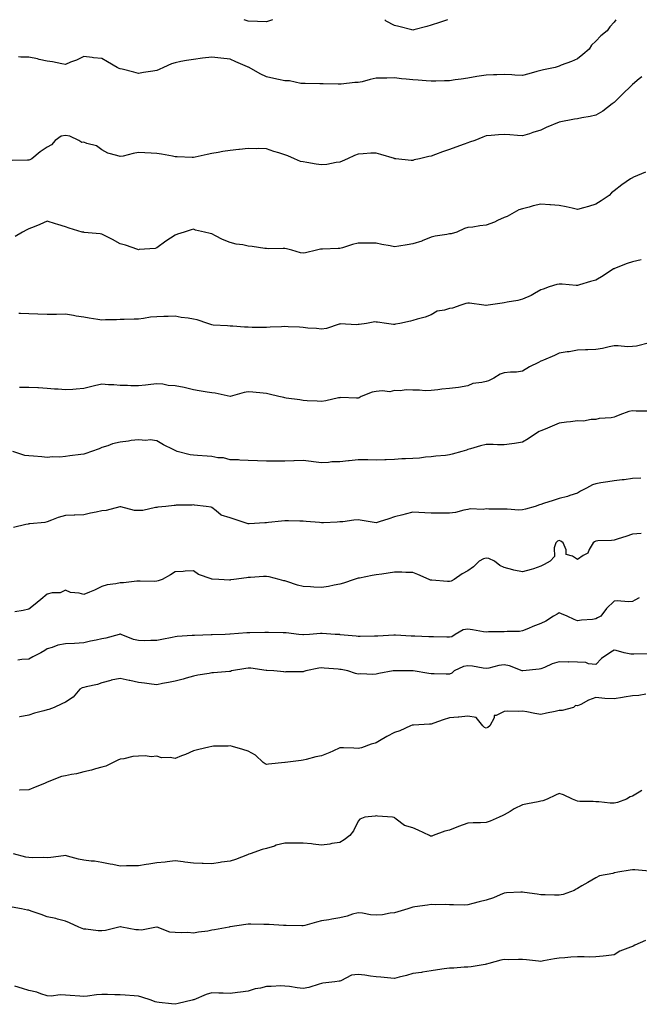
# Model space of a CAD drawing. Units: inches. Extents: x 928883 to 931523, y 7326938 to 7329578.
# Drawn here: x 930593 to 930932, y 7329040 to 7329578 of the extents above; entities that cross this region are included whole.
import ezdxf

# ---------------------------------------------------------------- set-up
doc = ezdxf.new("R2010")
doc.units = ezdxf.units.IN
doc.header["$MEASUREMENT"] = 0
doc.layers.add('Contour_92887326', color=7, linetype='Continuous', true_color=0xefdf55)

msp = doc.modelspace()

# ---------------------------------------------------------------- linework, layer by layer
at = {"layer": 'Contour_92887326'}
for points in [[(930919, 7329578, 3274), (930918.05, 7329576.67, 3274), (930915.79, 7329574.18, 3274), (930914.28, 7329571.92, 3274), (930910.76, 7329569.21, 3274), (930908.05, 7329566.29, 3274), (930905.81, 7329564.16, 3274), (930904.44, 7329561.92, 3274), (930901.06, 7329558.91, 3274), (930898.05, 7329556.51, 3274), (930894.84, 7329555.13, 3274), (930889.21, 7329553.08, 3274), (930888.05, 7329552.62, 3274), (930887.56, 7329552.41, 3274), (930885.82, 7329551.92, 3274), (930879.4, 7329550.57, 3274), (930878.05, 7329550.22, 3274), (930875.74, 7329549.61, 3274), (930871.52, 7329548.45, 3274), (930868.05, 7329547.57, 3274), (930863.87, 7329547.74, 3274), (930862.13, 7329547.84, 3274), (930858.05, 7329548.02, 3274), (930854.02, 7329547.89, 3274), (930852.19, 7329547.78, 3274), (930848.05, 7329547.67, 3274), (930843.1, 7329546.87, 3274), (930842.98, 7329546.85, 3274), (930838.05, 7329546.07, 3274), (930834.42, 7329545.55, 3274), (930831.21, 7329545.08, 3274), (930828.05, 7329544.63, 3274), (930825.38, 7329544.59, 3274), (930820.55, 7329544.42, 3274), (930818.05, 7329544.39, 3274), (930815.36, 7329544.61, 3274), (930810.99, 7329544.86, 3274), (930808.05, 7329545.12, 3274), (930804.41, 7329545.56, 3274), (930801.88, 7329545.75, 3274), (930798.05, 7329546.27, 3274), (930793.85, 7329546.12, 3274), (930792.22, 7329546.09, 3274), (930788.05, 7329545.94, 3274), (930784.69, 7329545.28, 3274), (930780.23, 7329544.1, 3274), (930778.05, 7329543.62, 3274), (930776.34, 7329543.63, 3274), (930768.89, 7329542.76, 3274), (930768.05, 7329542.76, 3274), (930767.21, 7329542.76, 3274), (930758.98, 7329542.85, 3274), (930758.05, 7329542.85, 3274), (930757.08, 7329542.89, 3274), (930749.2, 7329543.07, 3274), (930748.05, 7329543.11, 3274), (930746.78, 7329543.19, 3274), (930740.65, 7329544.52, 3274), (930738.05, 7329544.63, 3274), (930734.61, 7329545.36, 3274), (930731.98, 7329545.85, 3274), (930728.05, 7329546.73, 3274), (930724.55, 7329548.42, 3274), (930718.49, 7329551.92, 3274), (930718.19, 7329552.06, 3274), (930718.05, 7329552.12, 3274), (930717.7, 7329552.27, 3274), (930711.16, 7329555.03, 3274), (930708.05, 7329556.41, 3274), (930703.07, 7329556.9, 3274), (930703.03, 7329556.9, 3274), (930698.05, 7329557.46, 3274), (930693.05, 7329556.92, 3274), (930693.04, 7329556.91, 3274), (930688.05, 7329556.3, 3274), (930684.35, 7329555.62, 3274), (930681.21, 7329555.08, 3274), (930678.05, 7329554.5, 3274), (930676.06, 7329553.91, 3274), (930671.76, 7329551.92, 3274), (930669.27, 7329550.7, 3274), (930668.05, 7329550.16, 3274), (930665.94, 7329549.81, 3274), (930660.82, 7329549.15, 3274), (930658.05, 7329548.64, 3274), (930655.5, 7329549.37, 3274), (930649.03, 7329550.94, 3274), (930648.05, 7329551.2, 3274), (930647.52, 7329551.39, 3274), (930646.4, 7329551.92, 3274), (930641.03, 7329554.9, 3274), (930638.05, 7329556.71, 3274), (930633.34, 7329557.21, 3274), (930632.6, 7329557.37, 3274), (930628.05, 7329557.96, 3274), (930624.14, 7329555.83, 3274), (930620.85, 7329554.72, 3274), (930618.05, 7329553.56, 3274), (930616.16, 7329553.81, 3274), (930611.06, 7329554.93, 3274), (930608.05, 7329555.27, 3274), (930603.67, 7329556.3, 3274), (930602.72, 7329556.59, 3274), (930598.05, 7329557.52, 3274), (930593.67, 7329557.54, 3274), (930592.34, 7329557.63, 3274)], [(930731.37, 7329578, 3273), (930728.05, 7329576.79, 3273), (930723.1, 7329576.97, 3273), (930723.01, 7329576.96, 3273), (930718.05, 7329577.11, 3273), (930715.75, 7329578, 3273)], [(930827.07, 7329578, 3273), (930823.24, 7329576.73, 3273), (930822.65, 7329576.52, 3273), (930818.05, 7329574.94, 3273), (930815.66, 7329574.31, 3273), (930808.58, 7329572.45, 3273), (930808.05, 7329572.31, 3273), (930807.54, 7329572.43, 3273), (930800.32, 7329574.19, 3273), (930798.05, 7329574.74, 3273), (930793.37, 7329577.24, 3273), (930792.72, 7329578, 3273)], [(930933.18, 7329546.79, 3275), (930931.81, 7329545.68, 3275), (930928.05, 7329542.64, 3275), (930927.69, 7329542.28, 3275), (930927.33, 7329541.92, 3275), (930922.69, 7329537.28, 3275), (930918.05, 7329532.74, 3275), (930917.61, 7329532.36, 3275), (930916.96, 7329531.92, 3275), (930911.93, 7329528.04, 3275), (930908.05, 7329525.78, 3275), (930904.95, 7329525.02, 3275), (930900.42, 7329524.29, 3275), (930898.05, 7329523.78, 3275), (930896.36, 7329523.61, 3275), (930888.08, 7329521.95, 3275), (930888.05, 7329521.95, 3275), (930887.98, 7329521.92, 3275), (930880.97, 7329519, 3275), (930878.05, 7329517.68, 3275), (930873.71, 7329516.26, 3275), (930871.77, 7329515.64, 3275), (930868.05, 7329514.43, 3275), (930865.27, 7329514.7, 3275), (930861.1, 7329514.97, 3275), (930858.05, 7329515.28, 3275), (930854.92, 7329515.05, 3275), (930850.79, 7329514.66, 3275), (930848.05, 7329514.44, 3275), (930846.21, 7329513.76, 3275), (930841.86, 7329511.92, 3275), (930838.97, 7329511, 3275), (930838.05, 7329510.7, 3275), (930836.13, 7329510, 3275), (930831.61, 7329508.36, 3275), (930828.05, 7329507.04, 3275), (930824.2, 7329505.77, 3275), (930820.38, 7329504.25, 3275), (930818.05, 7329503.39, 3275), (930816.78, 7329503.19, 3275), (930811.59, 7329501.92, 3275), (930808.67, 7329501.3, 3275), (930808.05, 7329501.08, 3275)], [(930808.05, 7329501.08, 3275), (930807.15, 7329501.02, 3275), (930798.7, 7329501.92, 3275), (930798.11, 7329501.98, 3275), (930798.05, 7329502, 3275), (930797.94, 7329502.03, 3275), (930790.46, 7329504.33, 3275), (930788.05, 7329505.07, 3275), (930785.03, 7329504.94, 3275), (930780.79, 7329504.66, 3275), (930778.05, 7329504.54, 3275), (930776.2, 7329503.77, 3275), (930772.39, 7329501.92, 3275), (930769.4, 7329500.57, 3275), (930768.05, 7329500.16, 3275), (930766.03, 7329499.9, 3275), (930761.08, 7329498.89, 3275), (930758.05, 7329498.57, 3275), (930755.21, 7329499.08, 3275), (930750.12, 7329499.85, 3275), (930748.05, 7329500.2, 3275), (930746.68, 7329500.55, 3275), (930743.24, 7329501.92, 3275), (930739.64, 7329503.51, 3275), (930738.05, 7329504.17, 3275), (930734.73, 7329505.24, 3275), (930732.09, 7329505.96, 3275), (930728.05, 7329507.46, 3275), (930723.64, 7329507.51, 3275), (930722.5, 7329507.47, 3275), (930718.05, 7329507.51, 3275), (930713.16, 7329507.03, 3275), (930712.97, 7329507, 3275), (930708.05, 7329506.53, 3275), (930704.09, 7329505.88, 3275), (930701.59, 7329505.46, 3275), (930698.05, 7329504.86, 3275), (930695.61, 7329504.36, 3275), (930688.98, 7329502.85, 3275), (930688.05, 7329502.65, 3275), (930687.29, 7329502.68, 3275), (930679.18, 7329503.05, 3275), (930678.05, 7329503.11, 3275), (930676.65, 7329503.32, 3275), (930670.6, 7329504.47, 3275), (930668.05, 7329504.83, 3275), (930664.96, 7329505.01, 3275), (930661.4, 7329505.27, 3275), (930658.05, 7329505.47, 3275), (930655.05, 7329504.92, 3275), (930649.57, 7329503.44, 3275), (930648.05, 7329503.12, 3275), (930646.14, 7329503.83, 3275), (930641.19, 7329505.06, 3275), (930638.05, 7329506.84, 3275), (930635.08, 7329508.95, 3275), (930629.68, 7329510.29, 3275), (930628.05, 7329510.95, 3275), (930627.03, 7329510.9, 3275), (930625.32, 7329511.92, 3275), (930620.47, 7329514.34, 3275), (930618.05, 7329514.67, 3275), (930615.73, 7329514.24, 3275), (930612.49, 7329511.92, 3275), (930610.48, 7329509.49, 3275), (930608.05, 7329508.36, 3275), (930604.25, 7329505.72, 3275), (930599.75, 7329501.92, 3275), (930598.6, 7329501.37, 3275), (930598.05, 7329501.15, 3275), (930597.27, 7329501.14, 3275), (930588.92, 7329501.05, 3275)], [(930935.31, 7329494.66, 3276), (930928.72, 7329491.92, 3276), (930928.26, 7329491.71, 3276), (930928.05, 7329491.61, 3276), (930927.05, 7329490.92, 3276), (930922.27, 7329487.7, 3276), (930918.05, 7329484.49, 3276), (930916.71, 7329483.26, 3276), (930915.38, 7329481.92, 3276), (930910.99, 7329478.98, 3276), (930908.05, 7329477.1, 3276), (930904.13, 7329475.84, 3276), (930901.31, 7329475.18, 3276), (930898.05, 7329474.26, 3276), (930895.09, 7329474.88, 3276), (930891.79, 7329475.66, 3276), (930888.05, 7329476.4, 3276), (930883.23, 7329476.74, 3276), (930882.89, 7329476.76, 3276), (930878.05, 7329477.09, 3276), (930873.78, 7329476.19, 3276), (930871.68, 7329475.55, 3276), (930868.05, 7329474.64, 3276), (930865.98, 7329473.99, 3276), (930862.08, 7329471.92, 3276), (930859.52, 7329470.45, 3276), (930858.05, 7329469.76, 3276), (930854.3, 7329468.17, 3276), (930852.59, 7329467.38, 3276), (930848.05, 7329465.7, 3276), (930844.62, 7329465.35, 3276), (930840.77, 7329464.64, 3276), (930838.05, 7329464.31, 3276), (930836.2, 7329463.77, 3276), (930832.08, 7329461.92, 3276), (930828.99, 7329460.98, 3276), (930828.05, 7329460.86, 3276), (930826.69, 7329460.56, 3276), (930820.31, 7329459.66, 3276), (930818.05, 7329459.04, 3276), (930813.17, 7329457.04, 3276), (930813.01, 7329456.96, 3276), (930808.05, 7329455.39, 3276), (930805.01, 7329454.96, 3276), (930800.29, 7329454.16, 3276), (930798.05, 7329453.82, 3276), (930795.62, 7329454.35, 3276), (930791.16, 7329455.03, 3276), (930788.05, 7329455.8, 3276), (930784.17, 7329455.8, 3276), (930781.91, 7329455.78, 3276), (930778.05, 7329455.79, 3276), (930774.96, 7329455.01, 3276), (930769.48, 7329453.35, 3276), (930768.05, 7329452.96, 3276), (930767.13, 7329452.84, 3276), (930758.71, 7329452.58, 3276), (930758.05, 7329452.51, 3276), (930757.5, 7329452.47, 3276), (930755.26, 7329451.92, 3276), (930749.36, 7329450.61, 3276), (930748.05, 7329450.4, 3276)], [(930748.05, 7329450.4, 3276), (930746.64, 7329450.51, 3276), (930741.85, 7329451.92, 3276), (930738.89, 7329452.76, 3276), (930738.05, 7329452.86, 3276), (930737.06, 7329452.91, 3276), (930728.91, 7329452.78, 3276), (930728.05, 7329452.84, 3276), (930727.07, 7329452.9, 3276), (930720.21, 7329454.08, 3276), (930718.05, 7329454.2, 3276), (930715.15, 7329454.82, 3276), (930711.39, 7329455.26, 3276), (930708.05, 7329456.17, 3276), (930703.91, 7329457.78, 3276), (930700.11, 7329459.86, 3276), (930698.05, 7329460.87, 3276), (930697.2, 7329461.07, 3276), (930694.03, 7329461.92, 3276), (930689.12, 7329462.99, 3276), (930688.05, 7329463.4, 3276), (930686.89, 7329463.08, 3276), (930683.05, 7329461.92, 3276), (930679.28, 7329460.69, 3276), (930678.05, 7329460.28, 3276), (930673.05, 7329456.92, 3276), (930668.05, 7329453.35, 3276), (930667.05, 7329452.92, 3276), (930658.46, 7329452.33, 3276), (930658.05, 7329452.22, 3276), (930657.63, 7329452.34, 3276), (930650.87, 7329454.74, 3276), (930648.05, 7329455.37, 3276), (930643.88, 7329457.75, 3276), (930640.49, 7329459.48, 3276), (930638.05, 7329460.77, 3276), (930637.03, 7329460.9, 3276), (930628.24, 7329461.73, 3276), (930628.05, 7329461.76, 3276), (930627.9, 7329461.77, 3276), (930627.21, 7329461.92, 3276), (930620.07, 7329463.94, 3276), (930618.05, 7329464.78, 3276), (930613.95, 7329466.02, 3276), (930612.56, 7329466.43, 3276), (930608.05, 7329467.83, 3276), (930603.99, 7329465.98, 3276), (930600.94, 7329464.81, 3276), (930598.05, 7329463.61, 3276), (930596.9, 7329463.07, 3276), (930594.59, 7329461.92, 3276), (930590.52, 7329459.45, 3276)], [(930932.86, 7329446.73, 3277), (930928.05, 7329445.65, 3277), (930925.27, 7329444.7, 3277), (930918.21, 7329441.92, 3277), (930918.1, 7329441.87, 3277), (930918.05, 7329441.84, 3277), (930917.84, 7329441.71, 3277), (930912.02, 7329437.95, 3277), (930908.05, 7329435.63, 3277), (930905.11, 7329434.86, 3277), (930899.12, 7329432.99, 3277), (930898.05, 7329432.69, 3277), (930897.28, 7329432.69, 3277), (930889.59, 7329433.46, 3277), (930888.05, 7329433.45, 3277), (930886.84, 7329433.13, 3277), (930882.65, 7329431.92, 3277), (930879.23, 7329430.74, 3277), (930878.05, 7329430.34, 3277), (930874.5, 7329428.37, 3277), (930872.69, 7329427.28, 3277), (930868.05, 7329425.18, 3277), (930865.5, 7329424.47, 3277), (930859.65, 7329423.52, 3277), (930858.05, 7329423.15, 3277), (930856.95, 7329423.02, 3277), (930849.24, 7329421.92, 3277), (930848.18, 7329421.79, 3277), (930848.05, 7329421.79, 3277), (930847.9, 7329421.77, 3277), (930846.84, 7329421.92, 3277), (930839.06, 7329422.93, 3277), (930838.05, 7329422.95, 3277), (930837.05, 7329422.92, 3277), (930834.3, 7329421.92, 3277), (930829.7, 7329420.27, 3277), (930828.05, 7329420.12, 3277), (930825.34, 7329419.21, 3277), (930821.39, 7329418.58, 3277), (930818.05, 7329416.67, 3277), (930814.69, 7329415.28, 3277), (930810.37, 7329414.24, 3277), (930808.05, 7329413.49, 3277), (930806.75, 7329413.22, 3277), (930800.84, 7329411.92, 3277), (930798.52, 7329411.45, 3277), (930798.05, 7329411.39, 3277)], [(930798.05, 7329411.39, 3277), (930797.49, 7329411.36, 3277), (930793.69, 7329411.92, 3277), (930788.74, 7329412.61, 3277), (930788.05, 7329412.7, 3277), (930787.23, 7329412.74, 3277), (930782.77, 7329411.92, 3277), (930778.71, 7329411.26, 3277), (930778.05, 7329411.27, 3277), (930777.29, 7329411.16, 3277), (930768.29, 7329411.68, 3277), (930768.05, 7329411.62, 3277), (930767.69, 7329411.56, 3277), (930760.79, 7329409.18, 3277), (930758.05, 7329408.86, 3277), (930755.31, 7329409.18, 3277), (930750.61, 7329409.36, 3277), (930748.05, 7329409.62, 3277), (930745.97, 7329409.84, 3277), (930739.87, 7329410.1, 3277), (930738.05, 7329410.28, 3277), (930736.22, 7329410.09, 3277), (930730.02, 7329409.95, 3277), (930728.05, 7329409.7, 3277), (930725.83, 7329409.7, 3277), (930720.17, 7329409.8, 3277), (930718.05, 7329409.81, 3277), (930716.05, 7329409.92, 3277), (930709.59, 7329410.38, 3277), (930708.05, 7329410.46, 3277), (930706.73, 7329410.6, 3277), (930698.92, 7329411.05, 3277), (930698.05, 7329411.12, 3277), (930697.48, 7329411.35, 3277), (930696, 7329411.92, 3277), (930690.06, 7329413.93, 3277), (930688.05, 7329414.25, 3277), (930685.2, 7329414.77, 3277), (930681.33, 7329415.2, 3277), (930678.05, 7329415.89, 3277), (930674.22, 7329415.75, 3277), (930671.86, 7329415.73, 3277), (930668.05, 7329415.6, 3277), (930664.6, 7329415.37, 3277), (930660.71, 7329414.58, 3277), (930658.05, 7329414.33, 3277), (930655.63, 7329414.34, 3277), (930650.19, 7329414.06, 3277), (930648.05, 7329414.07, 3277), (930646.02, 7329413.95, 3277), (930640.02, 7329413.89, 3277), (930638.05, 7329413.79, 3277), (930635.83, 7329414.14, 3277), (930630.95, 7329414.82, 3277), (930628.05, 7329415.31, 3277), (930624.02, 7329415.95, 3277), (930622.41, 7329416.28, 3277), (930618.05, 7329416.91, 3277), (930613.14, 7329416.83, 3277), (930612.97, 7329416.84, 3277), (930608.05, 7329416.75, 3277), (930603.06, 7329416.93, 3277), (930603.04, 7329416.93, 3277), (930598.05, 7329417.11, 3277), (930593.53, 7329417.4, 3277), (930592.66, 7329417.31, 3277)], [(930937.39, 7329401.26, 3278), (930930.41, 7329399.56, 3278), (930928.05, 7329399.26, 3278), (930925.36, 7329399.23, 3278), (930920.31, 7329399.66, 3278), (930918.05, 7329399.62, 3278), (930915.33, 7329399.2, 3278), (930911.82, 7329398.15, 3278), (930908.05, 7329397.73, 3278), (930903.67, 7329397.55, 3278), (930902.41, 7329397.56, 3278), (930898.05, 7329397.33, 3278), (930893.57, 7329396.4, 3278), (930892.45, 7329396.32, 3278), (930888.05, 7329395.59, 3278), (930885.5, 7329394.47, 3278), (930879.43, 7329391.92, 3278), (930878.48, 7329391.49, 3278), (930878.05, 7329391.3, 3278), (930876.73, 7329390.6, 3278), (930871.76, 7329388.21, 3278), (930868.05, 7329385.78, 3278), (930864.67, 7329385.3, 3278), (930861.39, 7329385.26, 3278), (930858.05, 7329384.89, 3278), (930855.86, 7329384.11, 3278), (930852.23, 7329381.92, 3278), (930849.49, 7329380.48, 3278), (930848.05, 7329380.22, 3278), (930845.72, 7329379.59, 3278), (930840.85, 7329379.12, 3278), (930838.05, 7329377.88, 3278), (930833.06, 7329376.91, 3278), (930833.04, 7329376.91, 3278), (930828.05, 7329376.32, 3278), (930823.92, 7329376.05, 3278), (930821.69, 7329375.56, 3278), (930818.05, 7329375.24, 3278), (930814.83, 7329375.14, 3278), (930811.61, 7329375.48, 3278), (930808.05, 7329375.4, 3278), (930804.4, 7329375.57, 3278), (930801.15, 7329375.02, 3278), (930798.05, 7329375.25, 3278), (930795.4, 7329374.57, 3278), (930791.26, 7329375.13, 3278), (930788.05, 7329374.7, 3278), (930785.7, 7329374.27, 3278), (930779.8, 7329371.92, 3278), (930778.71, 7329371.26, 3278), (930778.05, 7329371.09, 3278)], [(930778.05, 7329371.09, 3278), (930777.14, 7329371.01, 3278), (930768.6, 7329371.37, 3278), (930768.05, 7329371.31, 3278), (930767.34, 7329371.21, 3278), (930760.42, 7329369.55, 3278), (930758.05, 7329369.29, 3278), (930755.65, 7329369.52, 3278), (930750.29, 7329369.68, 3278), (930748.05, 7329369.86, 3278), (930746.32, 7329370.19, 3278), (930738.82, 7329371.15, 3278), (930738.05, 7329371.29, 3278), (930737.48, 7329371.35, 3278), (930734.81, 7329371.92, 3278), (930729.44, 7329373.31, 3278), (930728.05, 7329373.65, 3278), (930726.22, 7329373.75, 3278), (930720.55, 7329374.42, 3278), (930718.05, 7329374.53, 3278), (930715.81, 7329374.16, 3278), (930708.05, 7329371.92, 3278), (930699.93, 7329373.8, 3278), (930698.05, 7329373.95, 3278), (930695.55, 7329374.42, 3278), (930691.13, 7329375, 3278), (930688.05, 7329375.68, 3278), (930683.06, 7329376.93, 3278), (930683.04, 7329376.93, 3278), (930678.05, 7329377.79, 3278), (930674.19, 7329378.06, 3278), (930671.28, 7329378.69, 3278), (930668.05, 7329378.98, 3278), (930664.74, 7329378.61, 3278), (930661.8, 7329378.17, 3278), (930658.05, 7329377.78, 3278), (930653.87, 7329377.74, 3278), (930651.97, 7329378, 3278), (930648.05, 7329377.95, 3278), (930644.47, 7329378.34, 3278), (930641.59, 7329378.38, 3278), (930638.05, 7329378.7, 3278), (930633.88, 7329377.76, 3278), (930632.49, 7329377.48, 3278), (930628.05, 7329376.4, 3278), (930623.89, 7329376.08, 3278), (930622.02, 7329375.89, 3278), (930618.05, 7329375.58, 3278), (930614.03, 7329375.94, 3278), (930612.16, 7329376.03, 3278), (930608.05, 7329376.45, 3278), (930603.26, 7329376.71, 3278), (930602.88, 7329376.75, 3278), (930598.05, 7329376.99, 3278), (930593.09, 7329376.88, 3278), (930593, 7329376.87, 3278)], [(930936.01, 7329363.96, 3279), (930930.13, 7329364, 3279), (930928.05, 7329364.09, 3279), (930926.17, 7329363.8, 3279), (930921.27, 7329361.92, 3279), (930918.99, 7329360.98, 3279), (930918.05, 7329360.73, 3279), (930916.53, 7329360.4, 3279), (930909.97, 7329360, 3279), (930908.05, 7329359.36, 3279), (930905.58, 7329359.45, 3279), (930901.43, 7329358.54, 3279), (930898.05, 7329358.62, 3279), (930894.23, 7329358.1, 3279), (930892, 7329357.97, 3279), (930888.05, 7329357.34, 3279), (930884.27, 7329355.7, 3279), (930880.32, 7329354.19, 3279), (930878.05, 7329353.27, 3279), (930877.16, 7329352.81, 3279), (930875.57, 7329351.92, 3279), (930871.12, 7329348.85, 3279), (930868.05, 7329346.94, 3279), (930863.69, 7329346.28, 3279), (930862.22, 7329346.09, 3279), (930858.05, 7329345.49, 3279), (930854.41, 7329345.56, 3279), (930851.91, 7329345.78, 3279), (930848.05, 7329345.83, 3279), (930845.04, 7329344.93, 3279), (930839.48, 7329343.35, 3279), (930838.05, 7329342.93, 3279), (930837.28, 7329342.69, 3279), (930834.89, 7329341.92, 3279), (930829.53, 7329340.44, 3279), (930828.05, 7329340.05, 3279)], [(930828.05, 7329340.05, 3279), (930825.88, 7329339.75, 3279), (930820.59, 7329339.38, 3279), (930818.05, 7329338.98, 3279), (930814.96, 7329338.83, 3279), (930811.66, 7329338.31, 3279), (930808.05, 7329338.17, 3279), (930803.98, 7329337.85, 3279), (930802.1, 7329337.87, 3279), (930798.05, 7329337.48, 3279), (930793.49, 7329337.36, 3279), (930792.64, 7329337.33, 3279), (930788.05, 7329337.21, 3279), (930783.43, 7329337.3, 3279), (930782.7, 7329337.27, 3279), (930778.05, 7329337.34, 3279), (930773.15, 7329336.82, 3279), (930772.93, 7329336.8, 3279), (930768.05, 7329336.3, 3279), (930763.79, 7329336.18, 3279), (930761.98, 7329335.85, 3279), (930758.05, 7329335.71, 3279), (930753.72, 7329336.25, 3279), (930752.52, 7329336.39, 3279), (930748.05, 7329336.97, 3279), (930743.11, 7329336.86, 3279), (930742.98, 7329336.85, 3279), (930738.05, 7329336.71, 3279), (930733.29, 7329336.68, 3279), (930732.82, 7329336.69, 3279), (930728.05, 7329336.65, 3279), (930723.11, 7329336.86, 3279), (930718.05, 7329337.08, 3279), (930713.35, 7329337.22, 3279), (930712.69, 7329337.28, 3279), (930708.05, 7329337.44, 3279), (930704.54, 7329338.41, 3279), (930701.46, 7329338.51, 3279), (930698.05, 7329339.14, 3279), (930695.57, 7329339.44, 3279), (930690.29, 7329339.68, 3279), (930688.05, 7329339.91, 3279), (930686.18, 7329340.05, 3279), (930679.25, 7329341.92, 3279), (930678.41, 7329342.28, 3279), (930678.05, 7329342.42, 3279), (930677.03, 7329342.94, 3279), (930671.61, 7329345.48, 3279), (930668.05, 7329347.67, 3279), (930664.35, 7329348.22, 3279), (930662, 7329347.97, 3279), (930658.05, 7329348.34, 3279), (930653.98, 7329347.85, 3279), (930652.47, 7329347.5, 3279), (930648.05, 7329347.08, 3279), (930643.89, 7329346.08, 3279), (930641.18, 7329345.05, 3279), (930638.05, 7329344.12, 3279), (930636.51, 7329343.46, 3279), (930632.39, 7329341.92, 3279), (930629.18, 7329340.79, 3279), (930628.05, 7329340.51, 3279), (930626.43, 7329340.3, 3279), (930620.49, 7329339.48, 3279), (930618.05, 7329339.16, 3279), (930615, 7329338.87, 3279), (930610.95, 7329339.02, 3279), (930608.05, 7329338.66, 3279), (930605.08, 7329338.95, 3279), (930600.61, 7329339.36, 3279), (930598.05, 7329339.61, 3279), (930595.81, 7329339.68, 3279), (930589.32, 7329341.92, 3279)], [(930932.67, 7329327.3, 3280), (930928.05, 7329327.15, 3280), (930923.53, 7329326.44, 3280), (930922.54, 7329326.41, 3280), (930918.05, 7329325.83, 3280), (930914.63, 7329325.34, 3280), (930910.87, 7329324.74, 3280), (930908.05, 7329324.32, 3280), (930906.26, 7329323.71, 3280), (930902.94, 7329321.92, 3280), (930899.78, 7329320.19, 3280), (930898.05, 7329319.11, 3280), (930893.94, 7329317.81, 3280), (930892.66, 7329317.31, 3280), (930888.05, 7329316.17, 3280), (930884.84, 7329315.13, 3280), (930879.53, 7329313.4, 3280), (930878.05, 7329312.92, 3280), (930877.29, 7329312.68, 3280), (930874.92, 7329311.92, 3280), (930869.58, 7329310.39, 3280), (930868.05, 7329309.97, 3280), (930866.05, 7329309.92, 3280), (930859.6, 7329310.37, 3280), (930858.05, 7329310.33, 3280), (930856.52, 7329310.39, 3280), (930849.51, 7329310.46, 3280), (930848.05, 7329310.51, 3280), (930846.41, 7329310.28, 3280), (930839.46, 7329310.51, 3280), (930838.05, 7329310.22, 3280), (930835.97, 7329309.84, 3280), (930831.37, 7329308.6, 3280), (930828.05, 7329308.12, 3280), (930824.39, 7329308.26, 3280), (930821.84, 7329308.13, 3280), (930818.05, 7329308.25, 3280), (930814.54, 7329308.41, 3280), (930811.36, 7329308.61, 3280), (930808.05, 7329308.78, 3280), (930803.81, 7329307.68, 3280), (930802.61, 7329307.36, 3280), (930798.05, 7329306.23, 3280), (930794.82, 7329305.15, 3280), (930789.59, 7329303.46, 3280), (930788.05, 7329302.96, 3280), (930786.83, 7329303.14, 3280), (930780.3, 7329304.17, 3280), (930778.05, 7329304.49, 3280), (930775.68, 7329304.29, 3280), (930769.66, 7329303.53, 3280), (930768.05, 7329303.38, 3280), (930766.71, 7329303.26, 3280), (930759.13, 7329303, 3280), (930758.05, 7329302.91, 3280), (930756.96, 7329303.01, 3280), (930749.74, 7329303.61, 3280), (930748.05, 7329303.77, 3280), (930746.18, 7329303.79, 3280), (930740.06, 7329303.93, 3280), (930738.05, 7329303.96, 3280), (930736.18, 7329303.79, 3280), (930729.14, 7329303.01, 3280), (930728.05, 7329302.91, 3280), (930727.03, 7329302.94, 3280), (930718.48, 7329302.35, 3280), (930718.05, 7329302.37, 3280), (930717.39, 7329302.58, 3280), (930710.95, 7329304.82, 3280), (930708.05, 7329305.66, 3280), (930703.28, 7329307.15, 3280), (930700.55, 7329309.42, 3280), (930698.05, 7329311.23, 3280), (930697.66, 7329311.53, 3280), (930694.97, 7329311.92, 3280), (930688.68, 7329312.55, 3280), (930688.05, 7329312.7, 3280), (930687.33, 7329312.64, 3280), (930678.64, 7329312.51, 3280), (930678.05, 7329312.46, 3280), (930677.58, 7329312.39, 3280), (930673.05, 7329311.92, 3280), (930668.58, 7329311.39, 3280), (930668.05, 7329311.25, 3280), (930667.35, 7329311.22, 3280), (930660.32, 7329309.65, 3280), (930658.05, 7329309.58, 3280), (930655.75, 7329309.62, 3280), (930648.36, 7329311.61, 3280), (930648.05, 7329311.62, 3280), (930647.73, 7329311.6, 3280), (930640.35, 7329309.62, 3280), (930638.05, 7329309.53, 3280), (930634.94, 7329308.81, 3280), (930631.83, 7329308.14, 3280), (930628.05, 7329307.2, 3280), (930623.21, 7329307.08, 3280), (930622.91, 7329307.06, 3280), (930618.05, 7329306.95, 3280), (930614.07, 7329305.9, 3280), (930610.46, 7329304.33, 3280), (930608.05, 7329303.5, 3280), (930606.83, 7329303.14, 3280), (930598.52, 7329302.39, 3280), (930598.05, 7329302.29, 3280), (930597.73, 7329302.24, 3280), (930596.38, 7329301.92, 3280), (930589.66, 7329300.31, 3280)], [(930932.9, 7329297.07, 3281), (930928.05, 7329296.68, 3281), (930924.49, 7329295.48, 3281), (930920.23, 7329294.1, 3281), (930918.05, 7329293.38, 3281), (930916.72, 7329293.25, 3281), (930909.16, 7329293.03, 3281), (930908.05, 7329292.94, 3281), (930907.38, 7329292.59, 3281), (930906.69, 7329291.92, 3281), (930904.49, 7329288.36, 3281), (930903.63, 7329286.34, 3281), (930901.17, 7329285.05, 3281), (930898.05, 7329282.88, 3281), (930895.33, 7329284.64, 3281), (930891.8, 7329285.67, 3281), (930891.83, 7329288.14, 3281), (930890.2, 7329291.92, 3281), (930889.04, 7329292.91, 3281), (930888.05, 7329293.22, 3281), (930887.17, 7329292.8, 3281), (930886.2, 7329291.92, 3281), (930885.37, 7329289.24, 3281), (930885.42, 7329284.55, 3281), (930883.2, 7329281.92, 3281), (930879.92, 7329280.05, 3281), (930878.05, 7329279.19, 3281), (930873.97, 7329277.84, 3281), (930872.66, 7329277.31, 3281), (930868.05, 7329276.09, 3281), (930863.25, 7329277.12, 3281), (930862.68, 7329277.29, 3281), (930858.05, 7329278.44, 3281), (930855.68, 7329279.55, 3281), (930852.67, 7329281.92, 3281), (930849.53, 7329283.4, 3281), (930848.05, 7329283.66, 3281), (930846.7, 7329283.27, 3281), (930844.35, 7329281.92, 3281), (930841.2, 7329278.77, 3281), (930838.05, 7329276.7, 3281), (930834.99, 7329274.98, 3281), (930830.71, 7329271.92, 3281), (930829.01, 7329270.96, 3281), (930828.05, 7329270.84, 3281), (930826.96, 7329270.83, 3281), (930818.43, 7329271.54, 3281), (930818.05, 7329271.54, 3281), (930817.77, 7329271.64, 3281), (930816.98, 7329271.92, 3281), (930810.78, 7329274.65, 3281), (930808.05, 7329275.67, 3281), (930804.2, 7329275.77, 3281), (930802.01, 7329275.88, 3281), (930798.05, 7329275.97, 3281), (930794.49, 7329275.48, 3281), (930791.02, 7329274.89, 3281), (930788.05, 7329274.45, 3281), (930785.8, 7329274.17, 3281), (930778.85, 7329272.72, 3281), (930778.05, 7329272.6, 3281), (930777.53, 7329272.44, 3281), (930775.91, 7329271.92, 3281), (930770.03, 7329269.94, 3281), (930768.05, 7329269.4, 3281), (930765.01, 7329268.88, 3281), (930761.87, 7329268.1, 3281), (930758.05, 7329267.57, 3281), (930753.93, 7329267.8, 3281), (930752.11, 7329267.86, 3281), (930748.05, 7329268.07, 3281), (930745.01, 7329268.88, 3281), (930739.18, 7329270.79, 3281), (930738.05, 7329271.12, 3281), (930737.41, 7329271.28, 3281), (930734.86, 7329271.92, 3281), (930729.46, 7329273.33, 3281), (930728.05, 7329273.65, 3281), (930726.4, 7329273.57, 3281), (930719.22, 7329273.09, 3281), (930718.05, 7329273.02, 3281), (930717.07, 7329272.9, 3281), (930710.07, 7329271.92, 3281), (930708.3, 7329271.67, 3281), (930708.05, 7329271.65, 3281), (930707.78, 7329271.65, 3281), (930701.98, 7329271.92, 3281), (930698.23, 7329272.1, 3281), (930698.05, 7329272.11, 3281), (930697.7, 7329272.27, 3281), (930690.81, 7329274.68, 3281), (930688.05, 7329276.65, 3281), (930683.47, 7329276.5, 3281), (930682.5, 7329276.37, 3281), (930678.05, 7329276.2, 3281), (930675.48, 7329274.49, 3281), (930670.94, 7329271.92, 3281), (930668.8, 7329271.17, 3281), (930668.05, 7329270.93, 3281), (930667.03, 7329270.9, 3281), (930658.9, 7329271.07, 3281), (930658.05, 7329271.03, 3281), (930657.17, 7329271.04, 3281), (930649.87, 7329270.1, 3281), (930648.05, 7329270.11, 3281), (930645.66, 7329269.53, 3281), (930640.92, 7329269.05, 3281), (930638.05, 7329268.05, 3281), (930633.91, 7329266.06, 3281), (930631.14, 7329265.01, 3281), (930628.05, 7329263.71, 3281), (930625.58, 7329264.39, 3281), (930620.87, 7329264.74, 3281), (930618.05, 7329266.1, 3281), (930615.26, 7329264.71, 3281), (930610.75, 7329264.62, 3281), (930608.05, 7329263.92, 3281), (930606.97, 7329263, 3281), (930605.78, 7329261.92, 3281), (930601.58, 7329258.39, 3281), (930598.05, 7329255.76, 3281)], [(930931.87, 7329261.92, 3282), (930929.34, 7329260.63, 3282), (930928.05, 7329259.88, 3282), (930925.88, 7329259.75, 3282), (930919.74, 7329260.23, 3282), (930918.05, 7329260.08, 3282), (930913.85, 7329256.12, 3282), (930910.75, 7329251.92, 3282), (930908.98, 7329250.99, 3282), (930908.05, 7329250.37, 3282), (930906.28, 7329250.15, 3282), (930900.25, 7329249.72, 3282), (930898.05, 7329249.42, 3282), (930896.23, 7329250.1, 3282), (930892.38, 7329251.92, 3282), (930889.32, 7329253.19, 3282), (930888.05, 7329253.66, 3282), (930886.93, 7329253.04, 3282), (930885.03, 7329251.92, 3282), (930880.8, 7329249.17, 3282), (930878.05, 7329247.83, 3282), (930873.72, 7329246.25, 3282), (930871.24, 7329245.11, 3282), (930868.05, 7329243.78, 3282), (930866.39, 7329243.58, 3282), (930859.64, 7329243.51, 3282), (930858.05, 7329243.36, 3282), (930856.74, 7329243.23, 3282), (930849.46, 7329243.33, 3282), (930848.05, 7329243.22, 3282), (930846.58, 7329243.39, 3282), (930840.61, 7329244.48, 3282), (930838.05, 7329244.74, 3282), (930835.6, 7329244.37, 3282), (930831.15, 7329241.92, 3282), (930829.3, 7329240.67, 3282), (930828.05, 7329240.36, 3282), (930826.57, 7329240.44, 3282), (930819.41, 7329240.56, 3282), (930818.05, 7329240.63, 3282), (930816.8, 7329240.67, 3282), (930809.1, 7329240.87, 3282), (930808.05, 7329240.91, 3282), (930807.07, 7329240.94, 3282), (930798.48, 7329241.49, 3282), (930798.05, 7329241.5, 3282), (930797.61, 7329241.48, 3282), (930788.93, 7329241.04, 3282), (930788.05, 7329241, 3282), (930787.14, 7329241.01, 3282), (930779.18, 7329240.79, 3282), (930778.05, 7329240.8, 3282), (930777.04, 7329240.91, 3282), (930768.2, 7329241.77, 3282), (930768.05, 7329241.79, 3282), (930767.93, 7329241.8, 3282), (930765.61, 7329241.92, 3282), (930758.5, 7329242.37, 3282), (930758.05, 7329242.39, 3282), (930757.59, 7329242.38, 3282), (930751.53, 7329241.92, 3282), (930748.26, 7329241.71, 3282), (930748.05, 7329241.7, 3282), (930747.83, 7329241.7, 3282), (930745.61, 7329241.92, 3282), (930738.84, 7329242.71, 3282), (930738.05, 7329242.81, 3282), (930737.14, 7329242.83, 3282), (930729.04, 7329242.91, 3282), (930728.05, 7329242.94, 3282), (930727.07, 7329242.9, 3282), (930718.9, 7329242.77, 3282), (930718.05, 7329242.75, 3282), (930717.27, 7329242.7, 3282), (930708.19, 7329242.06, 3282), (930708.05, 7329242.05, 3282), (930707.93, 7329242.04, 3282), (930705.39, 7329241.92, 3282), (930698.33, 7329241.64, 3282), (930698.05, 7329241.63, 3282), (930697.75, 7329241.62, 3282), (930688.61, 7329241.36, 3282), (930688.05, 7329241.35, 3282), (930687.39, 7329241.26, 3282), (930679.21, 7329240.76, 3282), (930678.05, 7329240.58, 3282), (930676.36, 7329240.23, 3282), (930670.82, 7329239.15, 3282), (930668.05, 7329238.54, 3282), (930664.75, 7329238.62, 3282), (930661.54, 7329238.43, 3282), (930658.05, 7329238.5, 3282), (930655.31, 7329239.18, 3282), (930648.47, 7329241.92, 3282), (930648.2, 7329242.07, 3282), (930648.05, 7329242.1, 3282), (930647.9, 7329242.07, 3282), (930647.46, 7329241.92, 3282), (930640.18, 7329239.79, 3282), (930638.05, 7329239.42, 3282), (930634.87, 7329238.74, 3282), (930631.84, 7329238.13, 3282), (930628.05, 7329237.29, 3282), (930623.11, 7329236.98, 3282), (930623, 7329236.97, 3282), (930618.05, 7329236.69, 3282), (930613.97, 7329236, 3282), (930610.86, 7329234.73, 3282), (930608.05, 7329234.01, 3282), (930606.83, 7329233.14, 3282), (930604.63, 7329231.92, 3282), (930600.28, 7329229.69, 3282), (930598.05, 7329228.44, 3282)], [(930598.05, 7329255.76, 3281), (930594.91, 7329255.06, 3281), (930590.33, 7329254.2, 3281)], [(930937.45, 7329231.32, 3283), (930928.93, 7329231.04, 3283), (930928.05, 7329231.13, 3283), (930927.31, 7329231.18, 3283), (930923.61, 7329231.92, 3283), (930919.29, 7329233.16, 3283), (930918.05, 7329233.35, 3283), (930917.19, 7329232.78, 3283), (930915.81, 7329231.92, 3283), (930911.17, 7329228.8, 3283), (930908.05, 7329225.53, 3283), (930904.09, 7329225.88, 3283), (930902.65, 7329226.52, 3283), (930898.05, 7329226.71, 3283), (930893.14, 7329226.83, 3283), (930892.95, 7329226.82, 3283), (930888.05, 7329226.97, 3283), (930884.19, 7329225.78, 3283), (930879.99, 7329223.86, 3283), (930878.05, 7329223.11, 3283), (930877.04, 7329222.93, 3283), (930868.19, 7329222.06, 3283), (930868.05, 7329222.04, 3283), (930867.89, 7329222.08, 3283), (930860.87, 7329224.74, 3283), (930858.05, 7329225.23, 3283), (930855.03, 7329224.94, 3283), (930849.67, 7329223.54, 3283), (930848.05, 7329223.33, 3283), (930846.54, 7329223.43, 3283), (930840.74, 7329224.61, 3283), (930838.05, 7329224.75, 3283), (930835.68, 7329224.29, 3283), (930830.68, 7329221.92, 3283), (930829.32, 7329220.65, 3283), (930828.05, 7329220.24, 3283), (930826.32, 7329220.19, 3283), (930819.64, 7329220.33, 3283), (930818.05, 7329220.27, 3283), (930816.72, 7329220.59, 3283), (930808.27, 7329221.92, 3283), (930808.08, 7329221.95, 3283), (930808.02, 7329221.95, 3283), (930798.15, 7329222.02, 3283), (930798.05, 7329222.02, 3283), (930797.96, 7329222.01, 3283), (930797.34, 7329221.92, 3283), (930789.48, 7329220.49, 3283), (930788.05, 7329220.24, 3283), (930786.17, 7329220.04, 3283), (930779.6, 7329220.37, 3283), (930778.05, 7329220.13, 3283), (930776.68, 7329220.55, 3283), (930772.56, 7329221.92, 3283), (930768.78, 7329222.65, 3283), (930768.05, 7329222.77, 3283), (930767.12, 7329222.85, 3283), (930759.62, 7329223.49, 3283), (930758.05, 7329223.61, 3283), (930756.58, 7329223.39, 3283), (930749.54, 7329221.92, 3283), (930748.41, 7329221.56, 3283), (930748.05, 7329221.47, 3283), (930747.55, 7329221.42, 3283), (930738.6, 7329221.37, 3283), (930738.05, 7329221.3, 3283), (930737.53, 7329221.4, 3283), (930732, 7329221.92, 3283), (930728.27, 7329222.14, 3283), (930728.05, 7329222.18, 3283), (930727.78, 7329222.19, 3283), (930719.53, 7329223.4, 3283), (930718.05, 7329223.45, 3283), (930716.7, 7329223.27, 3283), (930708.87, 7329221.92, 3283), (930708.25, 7329221.72, 3283), (930708.05, 7329221.68, 3283), (930707.81, 7329221.68, 3283), (930699.08, 7329220.89, 3283), (930698.05, 7329220.88, 3283), (930696.73, 7329220.6, 3283), (930690.37, 7329219.6, 3283), (930688.05, 7329219.03, 3283), (930684.12, 7329217.99, 3283), (930682.45, 7329217.52, 3283), (930678.05, 7329216.4, 3283), (930674.37, 7329215.6, 3283), (930671.19, 7329215.06, 3283), (930668.05, 7329214.43, 3283), (930665.21, 7329214.76, 3283), (930661.38, 7329215.25, 3283), (930658.05, 7329215.62, 3283), (930653.29, 7329216.68, 3283), (930652.92, 7329216.79, 3283), (930648.05, 7329217.72, 3283), (930643.14, 7329216.83, 3283), (930642.83, 7329216.7, 3283), (930638.05, 7329215.37, 3283), (930635.51, 7329214.46, 3283), (930629.47, 7329213.34, 3283), (930628.05, 7329212.95, 3283), (930627.3, 7329212.67, 3283), (930625.99, 7329211.92, 3283), (930622.33, 7329207.64, 3283), (930618.05, 7329204.83, 3283), (930616.08, 7329203.89, 3283), (930611.85, 7329201.92, 3283), (930609.07, 7329200.9, 3283), (930608.05, 7329200.71, 3283)], [(930598.05, 7329228.44, 3282), (930594.24, 7329228.11, 3282), (930592.12, 7329227.85, 3282)], [(930935.4, 7329209.27, 3284), (930931.53, 7329208.44, 3284), (930928.05, 7329208.29, 3284), (930923.67, 7329207.55, 3284), (930922.64, 7329207.33, 3284), (930918.05, 7329206.62, 3284), (930913.08, 7329206.89, 3284), (930913, 7329206.87, 3284), (930908.05, 7329207.42, 3284), (930904.03, 7329205.94, 3284), (930899.81, 7329203.68, 3284), (930898.05, 7329202.85, 3284), (930897.01, 7329202.96, 3284), (930895.87, 7329201.92, 3284), (930889.65, 7329200.32, 3284), (930888.05, 7329200.29, 3284), (930885.9, 7329199.77, 3284), (930881.03, 7329198.94, 3284), (930878.05, 7329198.08, 3284), (930874.75, 7329198.62, 3284), (930870.45, 7329199.52, 3284), (930868.05, 7329199.94, 3284), (930865.86, 7329199.73, 3284), (930860.03, 7329199.94, 3284), (930858.05, 7329199.68, 3284), (930853.63, 7329197.5, 3284), (930852.47, 7329197.5, 3284), (930852.44, 7329196.31, 3284), (930850.2, 7329191.92, 3284), (930848.95, 7329191.02, 3284), (930848.05, 7329190.74, 3284), (930847.18, 7329191.05, 3284), (930846.22, 7329191.92, 3284), (930842.67, 7329196.54, 3284), (930838.05, 7329197.27, 3284), (930833.26, 7329196.71, 3284), (930832.85, 7329196.72, 3284), (930828.05, 7329196.29, 3284), (930824.69, 7329195.28, 3284), (930819.43, 7329193.3, 3284), (930818.05, 7329192.83, 3284), (930817.08, 7329192.89, 3284), (930808.44, 7329192.31, 3284), (930808.05, 7329192.34, 3284), (930807.66, 7329192.31, 3284), (930806.66, 7329191.92, 3284), (930800.86, 7329189.11, 3284), (930798.05, 7329188.34, 3284), (930793.81, 7329186.16, 3284), (930789.88, 7329183.75, 3284), (930788.05, 7329182.67, 3284), (930787.43, 7329182.54, 3284), (930785.3, 7329181.92, 3284), (930780.03, 7329179.94, 3284), (930778.05, 7329179.62, 3284), (930775.76, 7329179.63, 3284), (930770.03, 7329179.94, 3284), (930768.05, 7329179.94, 3284), (930764.21, 7329178.08, 3284), (930762.71, 7329177.26, 3284), (930758.05, 7329175.5, 3284), (930755, 7329174.97, 3284), (930749.71, 7329173.58, 3284), (930748.05, 7329173.24, 3284), (930746.95, 7329173.02, 3284), (930738.29, 7329171.92, 3284), (930738.06, 7329171.91, 3284), (930738.05, 7329171.9, 3284), (930738.03, 7329171.9, 3284), (930729.09, 7329170.88, 3284), (930728.05, 7329170.71, 3284), (930727.21, 7329171.08, 3284), (930726.17, 7329171.92, 3284), (930721.97, 7329175.84, 3284), (930718.05, 7329178.08, 3284), (930715.11, 7329178.98, 3284), (930709.4, 7329180.57, 3284), (930708.05, 7329180.96, 3284), (930706.96, 7329180.83, 3284), (930699.11, 7329180.86, 3284), (930698.05, 7329180.69, 3284), (930696.48, 7329180.35, 3284), (930691.05, 7329178.92, 3284), (930688.05, 7329178.33, 3284), (930683.79, 7329176.18, 3284), (930681.62, 7329175.49, 3284), (930678.05, 7329174.09, 3284), (930675.34, 7329174.63, 3284), (930670.64, 7329174.51, 3284), (930668.05, 7329175.42, 3284), (930664.96, 7329175.01, 3284), (930661.72, 7329175.59, 3284), (930658.05, 7329175.31, 3284), (930654.87, 7329175.1, 3284), (930650.01, 7329173.88, 3284), (930648.05, 7329173.7, 3284), (930646.77, 7329173.2, 3284), (930644.21, 7329171.92, 3284), (930640.11, 7329169.86, 3284), (930638.05, 7329169.32, 3284), (930634.57, 7329168.44, 3284), (930632.25, 7329167.72, 3284), (930628.05, 7329166.79, 3284), (930624.2, 7329165.77, 3284), (930621.47, 7329165.34, 3284), (930618.05, 7329164.57, 3284), (930615.83, 7329164.14, 3284), (930609.94, 7329161.92, 3284), (930608.63, 7329161.34, 3284), (930608.05, 7329161.05, 3284)], [(930608.05, 7329200.71, 3283), (930606.3, 7329200.17, 3283), (930601.19, 7329198.78, 3283), (930598.05, 7329197.72, 3283), (930593.11, 7329196.86, 3283), (930592.95, 7329196.82, 3283)], [(930608.05, 7329161.05, 3284), (930606.59, 7329160.46, 3284), (930601.52, 7329158.45, 3284), (930598.05, 7329157.02, 3284), (930593.19, 7329156.78, 3284), (930592.94, 7329156.81, 3284)], [(930933.32, 7329156.65, 3285), (930931.8, 7329155.67, 3285), (930928.05, 7329153.47, 3285), (930926.93, 7329153.04, 3285), (930924.81, 7329151.92, 3285), (930919.99, 7329149.98, 3285), (930918.05, 7329149.66, 3285), (930915.86, 7329149.73, 3285), (930909.67, 7329150.3, 3285), (930908.05, 7329150.36, 3285), (930906.64, 7329150.51, 3285), (930899.34, 7329150.63, 3285), (930898.05, 7329150.74, 3285), (930897.19, 7329151.06, 3285), (930895.24, 7329151.92, 3285), (930890.33, 7329154.2, 3285), (930888.05, 7329154.84, 3285), (930885.98, 7329153.99, 3285), (930881.46, 7329151.92, 3285), (930879.06, 7329150.91, 3285), (930878.05, 7329150.72, 3285), (930876.56, 7329150.43, 3285), (930870.65, 7329149.32, 3285), (930868.05, 7329148.81, 3285), (930863.46, 7329146.51, 3285), (930861.23, 7329145.1, 3285), (930858.05, 7329143.21, 3285), (930857.15, 7329142.82, 3285), (930855.22, 7329141.92, 3285), (930850.22, 7329139.75, 3285), (930848.05, 7329139.15, 3285), (930845.02, 7329138.89, 3285), (930841.04, 7329138.93, 3285), (930838.05, 7329138.62, 3285), (930833.08, 7329136.89, 3285), (930832.98, 7329136.85, 3285), (930828.05, 7329134.97, 3285), (930825.59, 7329134.38, 3285), (930819.22, 7329131.92, 3285), (930818.33, 7329131.64, 3285), (930818.05, 7329131.57, 3285), (930817.74, 7329131.61, 3285), (930817.06, 7329131.92, 3285), (930811.01, 7329134.88, 3285), (930808.05, 7329136.11, 3285), (930803.49, 7329137.36, 3285), (930799, 7329140.97, 3285), (930798.05, 7329141.6, 3285), (930797.85, 7329141.72, 3285), (930796.97, 7329141.92, 3285), (930788.73, 7329142.6, 3285), (930788.05, 7329142.64, 3285), (930787.37, 7329142.6, 3285), (930781.78, 7329141.92, 3285), (930779.03, 7329140.94, 3285), (930778.05, 7329139.84, 3285), (930775.53, 7329134.44, 3285), (930773.5, 7329131.92, 3285), (930770.41, 7329129.56, 3285), (930768.05, 7329128.18, 3285), (930763.66, 7329127.53, 3285), (930762.68, 7329127.29, 3285), (930758.05, 7329126.72, 3285), (930753.45, 7329127.32, 3285), (930752.63, 7329127.34, 3285), (930748.05, 7329127.82, 3285), (930743.9, 7329127.77, 3285), (930742.2, 7329127.77, 3285), (930738.05, 7329127.72, 3285), (930733.36, 7329126.61, 3285), (930732.32, 7329126.19, 3285), (930728.05, 7329124.87, 3285), (930725.66, 7329124.31, 3285), (930719.02, 7329121.92, 3285), (930718.29, 7329121.68, 3285), (930718.05, 7329121.59, 3285)], [(930718.05, 7329121.59, 3285), (930717.55, 7329121.42, 3285), (930711.1, 7329118.87, 3285), (930708.05, 7329118.01, 3285), (930703.44, 7329117.31, 3285), (930702.76, 7329117.21, 3285), (930698.05, 7329116.49, 3285), (930693.29, 7329116.68, 3285), (930692.84, 7329116.71, 3285), (930688.05, 7329116.91, 3285), (930683.43, 7329117.3, 3285), (930682.41, 7329117.56, 3285), (930678.05, 7329118.07, 3285), (930673.73, 7329117.6, 3285), (930672.66, 7329117.31, 3285), (930668.05, 7329116.97, 3285), (930663.63, 7329116.34, 3285), (930662.21, 7329116.08, 3285), (930658.05, 7329115.44, 3285), (930654.58, 7329115.39, 3285), (930651.45, 7329115.32, 3285), (930648.05, 7329115.26, 3285), (930643.9, 7329116.07, 3285), (930642.45, 7329116.32, 3285), (930638.05, 7329117.21, 3285), (930634.01, 7329117.88, 3285), (930632.08, 7329117.89, 3285), (930628.05, 7329118.4, 3285), (930625.24, 7329119.11, 3285), (930619.27, 7329120.7, 3285), (930618.05, 7329121.01, 3285), (930617.06, 7329120.93, 3285), (930610.12, 7329119.85, 3285), (930608.05, 7329119.71, 3285), (930605.98, 7329119.85, 3285), (930600.21, 7329119.76, 3285), (930598.05, 7329119.88, 3285), (930596.32, 7329120.19, 3285), (930589.69, 7329121.92, 3285)], [(930937.52, 7329112.45, 3286), (930929.38, 7329113.25, 3286), (930928.05, 7329113.25, 3286), (930926.88, 7329113.09, 3286), (930920.11, 7329111.92, 3286), (930918.43, 7329111.54, 3286), (930918.05, 7329111.51, 3286), (930917.41, 7329111.28, 3286), (930910.03, 7329109.94, 3286), (930908.05, 7329108.74, 3286), (930903.69, 7329106.28, 3286), (930900.49, 7329104.36, 3286), (930898.05, 7329102.92, 3286), (930897.4, 7329102.57, 3286), (930896.24, 7329101.92, 3286), (930890.22, 7329099.75, 3286), (930888.05, 7329099.32, 3286), (930885.41, 7329099.28, 3286), (930880.46, 7329099.51, 3286), (930878.05, 7329099.47, 3286), (930875.94, 7329099.81, 3286), (930869.14, 7329100.83, 3286), (930868.05, 7329101, 3286), (930867.04, 7329100.91, 3286), (930859.33, 7329100.64, 3286), (930858.05, 7329100.52, 3286), (930855.72, 7329099.59, 3286), (930852.1, 7329097.87, 3286), (930848.05, 7329096.59, 3286), (930844.3, 7329095.67, 3286), (930840.88, 7329094.75, 3286), (930838.05, 7329094.02, 3286), (930836.04, 7329093.93, 3286), (930830.28, 7329094.15, 3286), (930828.05, 7329094.07, 3286), (930825.78, 7329094.19, 3286), (930820.2, 7329094.07, 3286), (930818.05, 7329094.21, 3286), (930816.08, 7329093.89, 3286), (930809.07, 7329092.94, 3286), (930808.05, 7329092.78, 3286), (930807.4, 7329092.57, 3286), (930805.23, 7329091.92, 3286), (930799.74, 7329090.23, 3286), (930798.05, 7329089.67, 3286), (930795.56, 7329089.43, 3286), (930791.4, 7329088.57, 3286), (930788.05, 7329088.32, 3286), (930784.81, 7329088.68, 3286), (930780.54, 7329089.43, 3286), (930778.05, 7329089.74, 3286), (930775.02, 7329088.89, 3286), (930772.11, 7329087.86, 3286), (930768.05, 7329086.94, 3286), (930763.71, 7329086.26, 3286), (930762.07, 7329085.94, 3286), (930758.05, 7329085.26, 3286), (930755.37, 7329084.6, 3286), (930748.96, 7329082.83, 3286), (930748.05, 7329082.59, 3286), (930747.38, 7329082.59, 3286), (930738.81, 7329082.68, 3286), (930738.05, 7329082.69, 3286), (930737.25, 7329082.72, 3286), (930729.42, 7329083.29, 3286), (930728.05, 7329083.33, 3286), (930726.64, 7329083.33, 3286), (930719.53, 7329083.4, 3286), (930718.05, 7329083.4, 3286), (930716.71, 7329083.26, 3286), (930708.13, 7329082, 3286), (930708.05, 7329081.99, 3286), (930707.99, 7329081.98, 3286), (930707.62, 7329081.92, 3286), (930699.49, 7329080.48, 3286), (930698.05, 7329080.16, 3286)], [(930698.05, 7329080.16, 3286), (930695.87, 7329079.74, 3286), (930690.85, 7329079.12, 3286), (930688.05, 7329078.49, 3286), (930685.05, 7329078.92, 3286), (930681.28, 7329078.69, 3286), (930678.05, 7329079.01, 3286), (930675.22, 7329079.09, 3286), (930668.16, 7329081.92, 3286), (930668.08, 7329081.95, 3286), (930668.02, 7329081.95, 3286), (930667.81, 7329081.92, 3286), (930659.68, 7329080.29, 3286), (930658.05, 7329080.43, 3286), (930656.57, 7329080.44, 3286), (930648.88, 7329081.92, 3286), (930648.17, 7329082.04, 3286), (930648.05, 7329082.06, 3286), (930647.93, 7329082.04, 3286), (930647.34, 7329081.92, 3286), (930639.92, 7329080.05, 3286), (930638.05, 7329079.78, 3286), (930635.99, 7329079.86, 3286), (930629.29, 7329080.68, 3286), (930628.05, 7329080.74, 3286), (930627.25, 7329081.12, 3286), (930625.33, 7329081.92, 3286), (930620.29, 7329084.16, 3286), (930618.05, 7329085.21, 3286), (930613.67, 7329086.3, 3286), (930612.73, 7329086.6, 3286), (930608.05, 7329087.59, 3286), (930604.87, 7329088.74, 3286), (930599.36, 7329090.61, 3286), (930598.05, 7329091.07, 3286), (930597.36, 7329091.23, 3286), (930593.96, 7329091.92, 3286), (930588.9, 7329092.77, 3286)], [(930935.33, 7329074.64, 3287), (930929.33, 7329071.92, 3287), (930928.5, 7329071.47, 3287), (930928.05, 7329071.33, 3287), (930926.98, 7329070.85, 3287), (930921.21, 7329068.76, 3287), (930918.05, 7329066.75, 3287), (930913.78, 7329066.19, 3287), (930912.18, 7329066.05, 3287), (930908.05, 7329065.54, 3287), (930904.5, 7329065.47, 3287), (930901.73, 7329065.6, 3287), (930898.05, 7329065.54, 3287), (930894.49, 7329065.48, 3287), (930891.13, 7329065, 3287), (930888.05, 7329064.95, 3287), (930885.52, 7329064.45, 3287), (930879.53, 7329063.4, 3287), (930878.05, 7329063.12, 3287), (930876.74, 7329063.23, 3287), (930870.11, 7329063.98, 3287), (930868.05, 7329064.13, 3287), (930865.75, 7329064.22, 3287), (930860.21, 7329064.08, 3287), (930858.05, 7329064.18, 3287), (930856.2, 7329063.77, 3287), (930849.58, 7329061.92, 3287), (930848.32, 7329061.65, 3287), (930848.05, 7329061.56, 3287), (930847.63, 7329061.5, 3287), (930839.85, 7329060.12, 3287), (930838.05, 7329059.9, 3287), (930836.05, 7329059.92, 3287), (930830.47, 7329059.5, 3287), (930828.05, 7329059.52, 3287), (930825.18, 7329059.05, 3287), (930821.47, 7329058.5, 3287), (930818.05, 7329057.93, 3287), (930813.34, 7329057.21, 3287), (930812.84, 7329057.13, 3287), (930808.05, 7329056.43, 3287), (930804.56, 7329055.41, 3287), (930800.58, 7329054.45, 3287), (930798.05, 7329053.77, 3287), (930795.98, 7329053.99, 3287), (930790.56, 7329054.43, 3287), (930788.05, 7329054.71, 3287), (930784.96, 7329055.01, 3287), (930781.77, 7329055.64, 3287), (930778.05, 7329055.92, 3287), (930774.45, 7329055.52, 3287), (930768.63, 7329052.5, 3287), (930768.05, 7329052.36, 3287), (930767.73, 7329052.24, 3287), (930765.43, 7329051.92, 3287), (930758.75, 7329051.22, 3287), (930758.05, 7329050.99, 3287), (930756.87, 7329050.74, 3287), (930751.12, 7329048.85, 3287), (930748.05, 7329048.37, 3287), (930744.79, 7329048.66, 3287), (930740.59, 7329049.38, 3287), (930738.05, 7329049.65, 3287), (930735.86, 7329049.73, 3287), (930730.6, 7329049.37, 3287), (930728.05, 7329049.44, 3287), (930724.71, 7329048.58, 3287), (930721.79, 7329048.18, 3287), (930718.05, 7329046.85, 3287), (930713.7, 7329046.27, 3287), (930712.22, 7329046.09, 3287), (930708.05, 7329045.55, 3287), (930704.28, 7329045.69, 3287), (930701.97, 7329045.84, 3287), (930698.05, 7329045.98, 3287), (930694.97, 7329045, 3287), (930688.34, 7329042.21, 3287), (930688.05, 7329042.11, 3287), (930687.9, 7329042.07, 3287), (930687.45, 7329041.92, 3287), (930679.77, 7329040.2, 3287), (930678.05, 7329039.67, 3287)], [(930678.05, 7329039.67, 3287), (930676.06, 7329039.93, 3287), (930669.23, 7329040.74, 3287), (930668.05, 7329040.89, 3287), (930667.21, 7329041.08, 3287), (930664.99, 7329041.92, 3287), (930659.79, 7329043.66, 3287), (930658.05, 7329044.19, 3287), (930655.61, 7329044.36, 3287), (930650.79, 7329044.66, 3287), (930648.05, 7329044.87, 3287), (930645.07, 7329044.9, 3287), (930641.11, 7329044.98, 3287), (930638.05, 7329045, 3287), (930635.13, 7329044.84, 3287), (930630.2, 7329044.07, 3287), (930628.05, 7329043.93, 3287), (930625.89, 7329044.08, 3287), (930620.62, 7329044.49, 3287), (930618.05, 7329044.67, 3287), (930615.13, 7329044.84, 3287), (930610.34, 7329044.21, 3287), (930608.05, 7329044.39, 3287), (930604.54, 7329045.43, 3287), (930602.42, 7329046.29, 3287), (930598.05, 7329047.24, 3287), (930594.51, 7329048.38, 3287), (930590.46, 7329049.51, 3287)]]:
    msp.add_polyline3d(points, dxfattribs=at)

doc.saveas('drawing.dxf')
